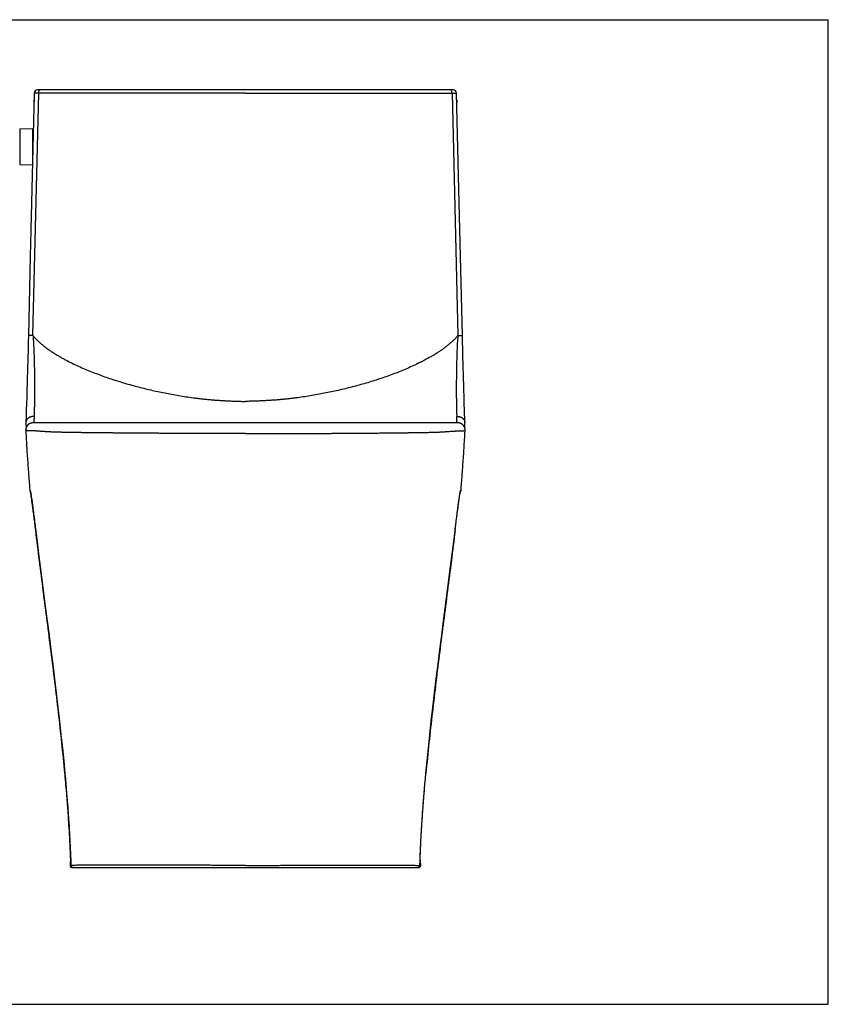
# Model space of a CAD drawing. Units: inches. Extents: x 0 to 22, y 0 to 17.
# Drawn here: x 8 to 22, y 0 to 17 of the extents above; entities that cross this region are included whole.
import ezdxf

# ---------------------------------------------------------------- set-up
doc = ezdxf.new("R2010")
doc.units = ezdxf.units.IN
doc.header["$LTSCALE"] = 1.21
doc.header["$MEASUREMENT"] = 0
doc.layers.get('0').update_dxf_attribs({"linetype": 'CONTINUOUS'})

msp = doc.modelspace()

# ---------------------------------------------------------------- linework, layer by layer
at = {"color": 7, "linetype": 'Continuous'}
for p, q in [((0, 17), (22, 17)), ((0, 17), (22, 17)), ((22, 0), (22, 17)), ((22, 0), (22, 17)), ((8.256, 11.549), (8.357, 15.731)), ((8.278, 15.731), (8.267, 15.254)), ((8.29, 15.731), (8.278, 15.731)), ((8.357, 15.731), (8.29, 15.731)), ((15.517, 15.789), (8.337, 15.789)), ((11.927, 15.731), (8.357, 15.731)), ((11.927, 15.731), (15.498, 15.731)), ((15.498, 15.731), (15.599, 11.549)), ((15.498, 15.731), (15.565, 15.731)), ((15.565, 15.731), (15.576, 15.731)), ((15.588, 15.254), (15.576, 15.731)), ((8.275, 15.612), (8.275, 15.575)), ((8.275, 15.612), (8.275, 15.612)), ((15.58, 15.612), (15.579, 15.612)), ((15.58, 15.612), (15.58, 15.575)), ((8.267, 15.254), (8.233, 13.838)), ((15.599, 14.779), (15.588, 15.254)), ((8.027, 15.113), (8.252, 15.119)), ((8.027, 15.113), (8.027, 14.5)), ((8.252, 14.648), (8.252, 15.119)), ((8.252, 15.028), (8.261, 15.028)), ((15.61, 14.306), (15.599, 14.779)), ((8.027, 14.5), (8.248, 14.494)), ((15.644, 12.911), (15.61, 14.306)), ((8.233, 13.838), (8.221, 13.372)), ((8.221, 13.372), (8.21, 12.911)), ((8.21, 12.911), (8.178, 11.55)), ((15.677, 11.55), (15.644, 12.911)), ((8.175, 11.43), (8.173, 11.378)), ((8.178, 11.55), (8.175, 11.43)), ((15.679, 11.48), (15.677, 11.55)), ((15.68, 11.404), (15.679, 11.48)), ((15.682, 11.351), (15.68, 11.404)), ((8.171, 11.27), (8.168, 11.184)), ((8.172, 11.325), (8.171, 11.27)), ((8.173, 11.378), (8.172, 11.325)), ((15.683, 11.297), (15.682, 11.351)), ((15.685, 11.242), (15.683, 11.297)), ((15.687, 11.155), (15.685, 11.242)), ((8.166, 11.097), (8.163, 11.007)), ((8.168, 11.184), (8.166, 11.097)), ((15.689, 11.067), (15.687, 11.155)), ((15.692, 10.976), (15.689, 11.067)), ((8.161, 10.916), (8.158, 10.825)), ((8.163, 11.007), (8.161, 10.916)), ((15.694, 10.885), (15.692, 10.976)), ((15.697, 10.795), (15.694, 10.885)), ((8.158, 10.825), (8.155, 10.706)), ((15.7, 10.706), (15.697, 10.795)), ((8.152, 10.619), (8.148, 10.485)), ((8.155, 10.706), (8.152, 10.619)), ((15.702, 10.619), (15.7, 10.706)), ((15.706, 10.485), (15.702, 10.619)), ((8.148, 10.485), (8.144, 10.365)), ((15.71, 10.365), (15.706, 10.485)), ((8.141, 10.26), (8.139, 10.189)), ((8.144, 10.365), (8.141, 10.26)), ((15.713, 10.26), (15.71, 10.365)), ((15.716, 10.189), (15.713, 10.26)), ((8.135, 10.075), (8.134, 10.043)), ((8.134, 10.043), (8.134, 10.041)), ((8.134, 10.041), (8.134, 10.038)), ((8.134, 10.038), (8.135, 10.004)), ((8.137, 10.127), (8.135, 10.075)), ((8.139, 10.189), (8.137, 10.127)), ((8.21, 10.03), (8.206, 10.029)), ((8.214, 10.032), (8.21, 10.03)), ((8.218, 10.033), (8.214, 10.032)), ((8.222, 10.034), (8.218, 10.033)), ((8.226, 10.035), (8.222, 10.034)), ((8.23, 10.036), (8.226, 10.035)), ((8.234, 10.037), (8.23, 10.036)), ((8.238, 10.038), (8.234, 10.037)), ((8.242, 10.038), (8.238, 10.038)), ((8.246, 10.038), (8.242, 10.038)), ((8.25, 10.039), (8.246, 10.038)), ((8.254, 10.039), (8.25, 10.039)), ((15.6, 10.039), (8.254, 10.039)), ((15.601, 10.039), (15.6, 10.039)), ((15.603, 10.039), (15.601, 10.039)), ((15.607, 10.038), (15.603, 10.039)), ((15.611, 10.038), (15.607, 10.038)), ((15.615, 10.038), (15.611, 10.038)), ((15.619, 10.037), (15.615, 10.038)), ((15.623, 10.037), (15.619, 10.037)), ((15.627, 10.036), (15.623, 10.037)), ((15.631, 10.035), (15.627, 10.036)), ((15.635, 10.034), (15.631, 10.035)), ((15.639, 10.032), (15.635, 10.034)), ((15.643, 10.031), (15.639, 10.032)), ((15.646, 10.03), (15.643, 10.031)), ((15.718, 10.127), (15.716, 10.189)), ((15.719, 10.075), (15.718, 10.127)), ((15.72, 10.043), (15.719, 10.075)), ((15.72, 10.043), (15.72, 10.041)), ((15.72, 10.041), (15.72, 10.038)), ((15.72, 10.019), (15.72, 10.038)), ((8.13, 9.919), (8.13, 9.915)), ((8.13, 9.915), (8.13, 9.911)), ((8.13, 9.911), (8.131, 9.908)), ((8.132, 9.931), (8.131, 9.927)), ((8.131, 9.927), (8.131, 9.923)), ((8.131, 9.923), (8.13, 9.919)), ((8.131, 9.908), (8.131, 9.908)), ((8.131, 9.908), (8.131, 9.908)), ((8.131, 9.908), (8.133, 9.857)), ((8.133, 9.939), (8.132, 9.935)), ((8.132, 9.935), (8.132, 9.931)), ((8.134, 9.943), (8.133, 9.939)), ((8.135, 9.948), (8.134, 9.943)), ((8.135, 10.004), (8.136, 9.981)), ((8.136, 9.951), (8.135, 9.948)), ((8.136, 9.981), (8.136, 9.962)), ((8.136, 9.962), (8.136, 9.952)), ((8.137, 9.955), (8.136, 9.951)), ((8.139, 9.959), (8.137, 9.955)), ((8.14, 9.963), (8.139, 9.959)), ((8.142, 9.967), (8.14, 9.963)), ((8.144, 9.971), (8.142, 9.967)), ((8.146, 9.974), (8.144, 9.971)), ((8.148, 9.978), (8.146, 9.974)), ((8.15, 9.981), (8.148, 9.978)), ((8.152, 9.985), (8.15, 9.981)), ((8.155, 9.988), (8.152, 9.985)), ((8.157, 9.992), (8.155, 9.988)), ((8.16, 9.995), (8.157, 9.992)), ((8.163, 9.998), (8.16, 9.995)), ((8.165, 10.001), (8.163, 9.998)), ((8.168, 10.004), (8.165, 10.001)), ((8.171, 10.007), (8.168, 10.004)), ((8.174, 10.009), (8.171, 10.007)), ((8.178, 10.012), (8.174, 10.009)), ((8.181, 10.015), (8.178, 10.012)), ((8.184, 10.017), (8.181, 10.015)), ((8.188, 10.019), (8.184, 10.017)), ((8.191, 10.021), (8.188, 10.019)), ((8.195, 10.023), (8.191, 10.021)), ((8.199, 10.025), (8.195, 10.023)), ((8.202, 10.027), (8.199, 10.025)), ((8.206, 10.029), (8.202, 10.027)), ((15.65, 10.028), (15.646, 10.03)), ((15.654, 10.026), (15.65, 10.028)), ((15.658, 10.024), (15.654, 10.026)), ((15.661, 10.022), (15.658, 10.024)), ((15.665, 10.02), (15.661, 10.022)), ((15.668, 10.018), (15.665, 10.02)), ((15.672, 10.016), (15.668, 10.018)), ((15.675, 10.013), (15.672, 10.016)), ((15.678, 10.011), (15.675, 10.013)), ((15.681, 10.008), (15.678, 10.011)), ((15.684, 10.006), (15.681, 10.008)), ((15.687, 10.003), (15.684, 10.006)), ((15.69, 10), (15.687, 10.003)), ((15.693, 9.997), (15.69, 10)), ((15.696, 9.994), (15.693, 9.997)), ((15.698, 9.99), (15.696, 9.994)), ((15.701, 9.987), (15.698, 9.99)), ((15.703, 9.984), (15.701, 9.987)), ((15.705, 9.98), (15.703, 9.984)), ((15.707, 9.977), (15.705, 9.98)), ((15.709, 9.973), (15.707, 9.977)), ((15.711, 9.969), (15.709, 9.973)), ((15.713, 9.966), (15.711, 9.969)), ((15.715, 9.962), (15.713, 9.966)), ((15.716, 9.958), (15.715, 9.962)), ((15.717, 9.954), (15.716, 9.958)), ((15.719, 9.95), (15.717, 9.954)), ((15.718, 9.968), (15.719, 9.99)), ((15.718, 9.952), (15.718, 9.968)), ((15.719, 9.99), (15.72, 10.019)), ((15.72, 9.946), (15.719, 9.95)), ((15.721, 9.942), (15.72, 9.946)), ((15.722, 9.938), (15.721, 9.942)), ((15.721, 9.857), (15.724, 9.908)), ((15.722, 9.934), (15.722, 9.938)), ((15.723, 9.93), (15.722, 9.934)), ((15.723, 9.926), (15.723, 9.93)), ((15.724, 9.922), (15.723, 9.926)), ((15.724, 9.918), (15.724, 9.922)), ((15.724, 9.914), (15.724, 9.918)), ((15.724, 9.91), (15.724, 9.914)), ((15.724, 9.908), (15.724, 9.91)), ((8.133, 9.857), (8.136, 9.821)), ((8.136, 9.821), (8.138, 9.785)), ((8.138, 9.785), (8.14, 9.748)), ((8.14, 9.748), (8.142, 9.712)), ((8.142, 9.712), (8.144, 9.676)), ((15.71, 9.676), (15.712, 9.712)), ((15.712, 9.712), (15.714, 9.748)), ((15.714, 9.748), (15.717, 9.785)), ((15.717, 9.785), (15.719, 9.821)), ((15.719, 9.821), (15.721, 9.857)), ((8.144, 9.676), (8.147, 9.641)), ((8.147, 9.641), (8.149, 9.605)), ((8.149, 9.605), (8.151, 9.57)), ((8.151, 9.57), (8.153, 9.535)), ((8.153, 9.535), (8.156, 9.5)), ((15.699, 9.5), (15.701, 9.535)), ((15.701, 9.535), (15.703, 9.57)), ((15.703, 9.57), (15.706, 9.605)), ((15.706, 9.605), (15.708, 9.641)), ((15.708, 9.641), (15.71, 9.676)), ((8.156, 9.5), (8.158, 9.465)), ((8.158, 9.465), (8.16, 9.431)), ((8.16, 9.431), (8.163, 9.397)), ((8.163, 9.397), (8.165, 9.363)), ((8.165, 9.363), (8.167, 9.329)), ((15.687, 9.329), (15.689, 9.363)), ((15.689, 9.363), (15.692, 9.397)), ((15.692, 9.397), (15.694, 9.431)), ((15.694, 9.431), (15.696, 9.465)), ((15.696, 9.465), (15.699, 9.5)), ((8.167, 9.329), (8.17, 9.296)), ((8.17, 9.296), (8.172, 9.262)), ((8.172, 9.262), (8.175, 9.229)), ((8.175, 9.229), (8.177, 9.196)), ((8.177, 9.196), (8.18, 9.164)), ((15.675, 9.164), (15.677, 9.196)), ((15.677, 9.196), (15.68, 9.229)), ((15.68, 9.229), (15.682, 9.262)), ((15.682, 9.262), (15.685, 9.296)), ((15.685, 9.296), (15.687, 9.329)), ((8.18, 9.164), (8.182, 9.131)), ((8.182, 9.131), (8.184, 9.1)), ((8.184, 9.1), (8.187, 9.068)), ((8.187, 9.068), (8.189, 9.037)), ((8.189, 9.037), (8.192, 9.006)), ((15.663, 9.006), (15.665, 9.037)), ((15.665, 9.037), (15.668, 9.068)), ((15.668, 9.068), (15.67, 9.1)), ((15.67, 9.1), (15.672, 9.131)), ((15.672, 9.131), (15.675, 9.164)), ((8.192, 9.006), (8.194, 8.976)), ((8.194, 8.976), (8.196, 8.946)), ((8.196, 8.946), (8.199, 8.917)), ((8.199, 8.917), (8.202, 8.883)), ((8.202, 8.883), (8.202, 8.877)), ((8.202, 8.877), (8.204, 8.866)), ((8.204, 8.866), (8.207, 8.856)), ((8.207, 8.856), (8.21, 8.844)), ((8.21, 8.844), (8.215, 8.833)), ((8.215, 8.84), (8.215, 8.84)), ((8.215, 8.84), (8.215, 8.84)), ((8.215, 8.84), (8.215, 8.84)), ((8.216, 8.841), (8.216, 8.841)), ((15.639, 8.84), (15.639, 8.84)), ((15.639, 8.84), (15.639, 8.84)), ((15.639, 8.84), (15.639, 8.84)), ((15.64, 8.833), (15.644, 8.844)), ((15.644, 8.844), (15.648, 8.855)), ((15.648, 8.855), (15.65, 8.866)), ((15.65, 8.866), (15.652, 8.877)), ((15.652, 8.877), (15.653, 8.883)), ((15.653, 8.883), (15.656, 8.917)), ((15.653, 8.883), (15.653, 8.883)), ((15.656, 8.917), (15.658, 8.946)), ((15.658, 8.946), (15.66, 8.976)), ((15.66, 8.976), (15.663, 9.006)), ((8.215, 8.84), (8.216, 8.839)), ((8.215, 8.833), (8.218, 8.827)), ((8.216, 8.839), (8.216, 8.839)), ((8.216, 8.839), (8.216, 8.837)), ((8.216, 8.837), (8.216, 8.836)), ((8.216, 8.836), (8.217, 8.834)), ((8.217, 8.834), (8.217, 8.831)), ((8.217, 8.831), (8.218, 8.827)), ((8.218, 8.827), (8.219, 8.822)), ((8.219, 8.822), (8.22, 8.815)), ((8.22, 8.815), (8.221, 8.807)), ((8.221, 8.807), (8.223, 8.797)), ((8.223, 8.797), (8.224, 8.786)), ((8.224, 8.786), (8.226, 8.773)), ((8.226, 8.773), (8.228, 8.758)), ((8.228, 8.758), (8.231, 8.742)), ((8.231, 8.742), (8.234, 8.723)), ((8.234, 8.723), (8.237, 8.702)), ((8.237, 8.702), (8.24, 8.678)), ((8.24, 8.678), (8.243, 8.653)), ((15.61, 8.645), (15.613, 8.67)), ((15.613, 8.67), (15.617, 8.693)), ((15.617, 8.693), (15.62, 8.715)), ((15.62, 8.715), (15.622, 8.734)), ((15.622, 8.734), (15.625, 8.751)), ((15.625, 8.751), (15.627, 8.767)), ((15.627, 8.767), (15.629, 8.781)), ((15.629, 8.781), (15.631, 8.794)), ((15.631, 8.794), (15.633, 8.805)), ((15.633, 8.805), (15.634, 8.814)), ((15.634, 8.814), (15.636, 8.821)), ((15.636, 8.826), (15.637, 8.83)), ((15.636, 8.821), (15.636, 8.826)), ((15.637, 8.83), (15.638, 8.833)), ((15.637, 8.827), (15.64, 8.833)), ((15.638, 8.837), (15.639, 8.838)), ((15.638, 8.835), (15.638, 8.837)), ((15.638, 8.833), (15.638, 8.835)), ((15.639, 8.839), (15.639, 8.84)), ((15.639, 8.838), (15.639, 8.839)), ((15.639, 8.839), (15.639, 8.839)), ((8.243, 8.653), (8.247, 8.624)), ((8.247, 8.624), (8.252, 8.592)), ((8.252, 8.592), (8.256, 8.562)), ((8.256, 8.562), (8.26, 8.53)), ((8.26, 8.53), (8.264, 8.496)), ((15.588, 8.483), (15.593, 8.516)), ((15.593, 8.516), (15.597, 8.546)), ((15.597, 8.546), (15.601, 8.579)), ((15.601, 8.579), (15.61, 8.645)), ((8.264, 8.496), (8.268, 8.467)), ((8.268, 8.467), (8.272, 8.436)), ((8.272, 8.436), (8.276, 8.403)), ((8.276, 8.403), (8.281, 8.368)), ((8.281, 8.368), (8.285, 8.332)), ((8.285, 8.332), (8.289, 8.304)), ((15.567, 8.316), (15.571, 8.347)), ((15.571, 8.347), (15.575, 8.382)), ((15.575, 8.382), (15.58, 8.416)), ((15.58, 8.416), (15.584, 8.447)), ((15.584, 8.447), (15.588, 8.483)), ((8.289, 8.304), (8.293, 8.274)), ((8.293, 8.274), (8.296, 8.244)), ((8.296, 8.244), (8.3, 8.212)), ((8.3, 8.212), (8.328, 7.984)), ((8.304, 8.182), (8.304, 8.183)), ((15.526, 7.984), (15.551, 8.182)), ((15.551, 8.183), (15.55, 8.182)), ((15.551, 8.182), (15.555, 8.216)), ((15.555, 8.216), (15.559, 8.25)), ((15.559, 8.25), (15.563, 8.284)), ((15.563, 8.284), (15.567, 8.316)), ((8.328, 7.984), (8.354, 7.776)), ((15.501, 7.776), (15.526, 7.984)), ((8.354, 7.776), (8.381, 7.56)), ((15.473, 7.56), (15.501, 7.776)), ((8.381, 7.56), (8.41, 7.336)), ((15.445, 7.336), (15.473, 7.56)), ((8.41, 7.336), (8.439, 7.104)), ((15.415, 7.104), (15.445, 7.336)), ((8.439, 7.104), (8.47, 6.867)), ((15.353, 6.623), (15.415, 7.104)), ((8.47, 6.867), (8.502, 6.623)), ((8.502, 6.623), (8.534, 6.372)), ((15.321, 6.372), (15.353, 6.623)), ((8.534, 6.372), (8.566, 6.122)), ((15.289, 6.122), (15.321, 6.372)), ((8.566, 6.122), (8.597, 5.87)), ((15.257, 5.87), (15.289, 6.122)), ((8.597, 5.87), (8.628, 5.618)), ((15.226, 5.618), (15.257, 5.87)), ((8.628, 5.618), (8.658, 5.37)), ((15.196, 5.37), (15.226, 5.618)), ((8.658, 5.37), (8.687, 5.127)), ((15.168, 5.127), (15.196, 5.37)), ((8.687, 5.127), (8.714, 4.888)), ((15.14, 4.888), (15.168, 5.127)), ((8.714, 4.888), (8.74, 4.654)), ((15.114, 4.654), (15.14, 4.888)), ((8.74, 4.654), (8.764, 4.425)), ((15.09, 4.425), (15.114, 4.654)), ((8.764, 4.425), (8.787, 4.202)), ((15.068, 4.202), (15.09, 4.425)), ((8.787, 4.202), (8.808, 3.986)), ((15.047, 3.986), (15.068, 4.202)), ((8.808, 3.986), (8.808, 3.987)), ((8.808, 3.987), (8.808, 3.986)), ((8.808, 3.986), (8.816, 3.893)), ((15.038, 3.893), (15.047, 3.986)), ((15.046, 3.987), (15.047, 3.986)), ((15.046, 3.986), (15.046, 3.987)), ((8.816, 3.893), (8.824, 3.804)), ((8.824, 3.804), (8.832, 3.722)), ((15.023, 3.722), (15.03, 3.804)), ((15.03, 3.804), (15.038, 3.893)), ((8.832, 3.722), (8.838, 3.646)), ((8.838, 3.646), (8.844, 3.576)), ((8.844, 3.576), (8.849, 3.512)), ((15.006, 3.512), (15.011, 3.576)), ((15.011, 3.576), (15.016, 3.646)), ((15.016, 3.646), (15.023, 3.722)), ((8.849, 3.512), (8.853, 3.454)), ((8.853, 3.454), (8.857, 3.403)), ((8.857, 3.403), (8.861, 3.354)), ((14.994, 3.354), (14.997, 3.403)), ((14.997, 3.403), (15.001, 3.454)), ((15.001, 3.454), (15.006, 3.512)), ((8.861, 3.354), (8.864, 3.309)), ((8.864, 3.309), (8.867, 3.267)), ((8.867, 3.267), (8.87, 3.228)), ((14.985, 3.228), (14.987, 3.267)), ((14.987, 3.267), (14.99, 3.309)), ((14.99, 3.309), (14.994, 3.354)), ((8.87, 3.228), (8.872, 3.191)), ((8.872, 3.191), (8.875, 3.156)), ((8.875, 3.156), (8.877, 3.122)), ((8.877, 3.122), (8.879, 3.09)), ((8.879, 3.09), (8.881, 3.06)), ((8.881, 3.06), (8.882, 3.032)), ((14.972, 3.032), (14.974, 3.06)), ((14.974, 3.06), (14.976, 3.091)), ((14.976, 3.091), (14.978, 3.122)), ((14.978, 3.122), (14.98, 3.156)), ((14.98, 3.156), (14.982, 3.191)), ((14.982, 3.191), (14.985, 3.228)), ((8.882, 3.032), (8.884, 3.005)), ((8.884, 3.005), (8.886, 2.98)), ((8.886, 2.98), (8.887, 2.956)), ((8.887, 2.956), (8.888, 2.934)), ((8.888, 2.934), (8.89, 2.894)), ((8.89, 2.894), (8.893, 2.855)), ((14.963, 2.874), (14.965, 2.913)), ((14.965, 2.913), (14.966, 2.934)), ((14.966, 2.934), (14.967, 2.956)), ((14.967, 2.956), (14.969, 2.98)), ((14.969, 2.98), (14.97, 3.005)), ((14.97, 3.005), (14.972, 3.032)), ((8.893, 2.855), (8.894, 2.819)), ((8.894, 2.819), (8.896, 2.785)), ((8.896, 2.785), (8.898, 2.753)), ((8.898, 2.753), (8.899, 2.722)), ((8.899, 2.722), (8.901, 2.693)), ((14.954, 2.707), (14.956, 2.737)), ((14.956, 2.737), (14.957, 2.769)), ((14.957, 2.769), (14.959, 2.802)), ((14.959, 2.802), (14.961, 2.837)), ((14.961, 2.837), (14.963, 2.874)), ((8.901, 2.693), (8.902, 2.664)), ((8.902, 2.664), (8.903, 2.638)), ((8.903, 2.638), (8.904, 2.612)), ((8.904, 2.612), (8.905, 2.587)), ((8.905, 2.587), (8.906, 2.563)), ((8.906, 2.563), (8.907, 2.54)), ((14.947, 2.529), (14.948, 2.552)), ((14.948, 2.552), (14.949, 2.575)), ((14.949, 2.575), (14.95, 2.599)), ((14.95, 2.599), (14.951, 2.625)), ((14.951, 2.625), (14.952, 2.651)), ((14.952, 2.651), (14.953, 2.678)), ((14.953, 2.678), (14.954, 2.707)), ((8.907, 2.526), (8.897, 2.404)), ((8.897, 2.404), (8.897, 2.403)), ((8.897, 2.403), (8.897, 2.401)), ((8.897, 2.401), (8.897, 2.4)), ((8.897, 2.4), (8.897, 2.398)), ((8.897, 2.398), (8.897, 2.396)), ((8.897, 2.396), (8.897, 2.395)), ((8.897, 2.395), (8.898, 2.393)), ((8.898, 2.393), (8.898, 2.391)), ((8.898, 2.391), (8.899, 2.39)), ((8.899, 2.39), (8.899, 2.388)), ((8.899, 2.388), (8.9, 2.386)), ((8.9, 2.386), (8.9, 2.385)), ((8.9, 2.385), (8.901, 2.383)), ((8.901, 2.383), (8.902, 2.382)), ((8.902, 2.382), (8.903, 2.38)), ((8.903, 2.38), (8.904, 2.379)), ((8.907, 2.54), (8.908, 2.518)), ((8.908, 2.518), (8.908, 2.497)), ((8.908, 2.497), (8.909, 2.477)), ((8.909, 2.477), (8.909, 2.457)), ((8.909, 2.457), (8.91, 2.438)), ((8.91, 2.438), (8.91, 2.42)), ((8.91, 2.42), (8.911, 2.402)), ((8.911, 2.402), (8.911, 2.4)), ((8.911, 2.399), (8.911, 2.4)), ((8.911, 2.399), (8.911, 2.4)), ((14.943, 2.399), (14.943, 2.4)), ((14.943, 2.399), (14.944, 2.4)), ((14.944, 2.429), (14.945, 2.447)), ((14.944, 2.411), (14.944, 2.429)), ((14.944, 2.4), (14.944, 2.411)), ((14.945, 2.467), (14.946, 2.487)), ((14.945, 2.447), (14.945, 2.467)), ((14.946, 2.487), (14.947, 2.508)), ((14.947, 2.508), (14.947, 2.529)), ((14.957, 2.404), (14.947, 2.526)), ((14.951, 2.38), (14.952, 2.382)), ((14.951, 2.379), (14.951, 2.38)), ((14.952, 2.382), (14.953, 2.383)), ((14.953, 2.383), (14.954, 2.385)), ((14.954, 2.385), (14.955, 2.386)), ((14.955, 2.388), (14.956, 2.39)), ((14.955, 2.386), (14.955, 2.388)), ((14.956, 2.391), (14.957, 2.393)), ((14.956, 2.39), (14.956, 2.391)), ((14.957, 2.403), (14.957, 2.404)), ((14.957, 2.402), (14.957, 2.403)), ((14.957, 2.4), (14.957, 2.402)), ((14.957, 2.398), (14.957, 2.4)), ((14.957, 2.396), (14.957, 2.398)), ((14.957, 2.395), (14.957, 2.396)), ((14.957, 2.393), (14.957, 2.395)), ((8.904, 2.379), (8.905, 2.377)), ((8.905, 2.377), (8.906, 2.376)), ((8.906, 2.376), (8.907, 2.375)), ((8.907, 2.375), (8.908, 2.373)), ((8.908, 2.373), (8.91, 2.372)), ((8.91, 2.372), (8.911, 2.371)), ((8.911, 2.371), (8.912, 2.37)), ((8.912, 2.37), (8.914, 2.369)), ((8.914, 2.369), (8.915, 2.368)), ((8.915, 2.368), (8.916, 2.367)), ((8.916, 2.367), (8.918, 2.366)), ((8.918, 2.366), (8.92, 2.365)), ((8.92, 2.365), (8.921, 2.365)), ((8.921, 2.365), (8.923, 2.364)), ((8.923, 2.364), (8.924, 2.363)), ((8.924, 2.363), (8.926, 2.363)), ((8.926, 2.363), (8.928, 2.362)), ((8.928, 2.362), (8.929, 2.362)), ((8.929, 2.362), (8.931, 2.362)), ((8.931, 2.362), (8.933, 2.362)), ((8.933, 2.362), (8.935, 2.362)), ((8.935, 2.362), (8.936, 2.362)), ((8.949, 2.362), (8.936, 2.362)), ((8.95, 2.362), (14.904, 2.362)), ((14.904, 2.362), (14.918, 2.362)), ((14.918, 2.362), (14.92, 2.362)), ((14.92, 2.362), (14.921, 2.362)), ((14.921, 2.362), (14.923, 2.362)), ((14.923, 2.362), (14.925, 2.362)), ((14.925, 2.362), (14.927, 2.362)), ((14.927, 2.362), (14.928, 2.363)), ((14.928, 2.363), (14.93, 2.363)), ((14.93, 2.363), (14.932, 2.364)), ((14.932, 2.364), (14.933, 2.365)), ((14.933, 2.365), (14.935, 2.365)), ((14.935, 2.365), (14.936, 2.366)), ((14.936, 2.366), (14.938, 2.367)), ((14.938, 2.367), (14.939, 2.368)), ((14.939, 2.368), (14.941, 2.369)), ((14.941, 2.369), (14.942, 2.37)), ((14.942, 2.37), (14.944, 2.371)), ((14.944, 2.371), (14.945, 2.372)), ((14.945, 2.372), (14.946, 2.373)), ((14.946, 2.373), (14.947, 2.375)), ((14.947, 2.375), (14.948, 2.376)), ((14.948, 2.376), (14.95, 2.377)), ((14.95, 2.377), (14.951, 2.379)), ((0, 0), (22, 0)), ((0, 0), (22, 0))]:
    msp.add_line(p, q, dxfattribs=at)
for centre, radius, start, end in [((8.337, 15.73), 0.0591, 90.0001, 178.6159), ((15.517, 15.73), 0.0591, 1.3841, 89.9999), ((8.334, 15.612), 0.0592, 168.7365, 179.9623), ((15.521, 15.612), 0.0592, 0.0377, 11.2635), ((8.418, 10.041), 0.0591, 178.6687, 182.5209), ((15.436, 10.041), 0.0591, 357.4789, 1.3318), ((15.594, 9.915), 0.124, 89.8246, 90), ((8.241, 8.887), 0.0391, 184.8815, 187.1307), ((8.328, 8.874), 0.118, 185.2895, 196.3499), ((8.328, 8.874), 0.118, 196.5371, 198.121), ((8.328, 8.874), 0.118, 196.3604, 196.5368), ((15.526, 8.874), 0.118, 341.879, 343.4623), ((15.526, 8.874), 0.118, 343.5551, 354.7114), ((15.613, 8.887), 0.04, 353.2224, 354.8262), ((8.309, 8.183), 0.00514, 175.3865, 186.8184), ((15.545, 8.183), 0.00514, 353.1853, 4.6138), ((8.95, 2.401), 0.0394, 180.975, 269.9997), ((8.95, 2.401), 0.0393, 182.2136, 267.4859), ((14.904, 2.401), 0.0394, 270.0003, 359.025), ((14.904, 2.401), 0.0393, 272.5153, 357.7862), ((8.95, 2.401), 0.0392, 267.5551, 269.9989), ((14.904, 2.401), 0.0392, 270.0011, 272.4462)]:
    msp.add_arc(centre, radius, start, end, dxfattribs=at)
for points, knots in [([(8.357, 15.731), (8.357, 15.735), (8.357, 15.742), (8.358, 15.751), (8.359, 15.758), (8.36, 15.763), (8.362, 15.768), (8.363, 15.772), (8.365, 15.776), (8.366, 15.779), (8.368, 15.782), (8.37, 15.784), (8.372, 15.786), (8.374, 15.788), (8.376, 15.788), (8.378, 15.789), (8.378, 15.789)], [0, 0, 0, 0, 0.172926, 0.339715, 0.41917, 0.495175, 0.567183, 0.634715, 0.697378, 0.754882, 0.807079, 0.853998, 0.895919, 0.933454, 0.967647, 1, 1, 1, 1]), ([(15.498, 15.731), (15.498, 15.735), (15.497, 15.742), (15.496, 15.751), (15.495, 15.758), (15.494, 15.763), (15.493, 15.768), (15.491, 15.772), (15.49, 15.776), (15.488, 15.779), (15.486, 15.782), (15.484, 15.784), (15.482, 15.786), (15.48, 15.788), (15.478, 15.788), (15.477, 15.789), (15.476, 15.789)], [0, 0, 0, 0, 0.172927, 0.339717, 0.419173, 0.495179, 0.567187, 0.63472, 0.697382, 0.754887, 0.807083, 0.854002, 0.895923, 0.933456, 0.967648, 1, 1, 1, 1]), ([(8.256, 11.549), (8.25, 11.549), (8.242, 11.549), (8.232, 11.55), (8.224, 11.55), (8.217, 11.55), (8.211, 11.55), (8.205, 11.55), (8.199, 11.55), (8.194, 11.55), (8.191, 11.55), (8.188, 11.55), (8.186, 11.55), (8.185, 11.55), (8.183, 11.55), (8.182, 11.55), (8.181, 11.55), (8.18, 11.55), (8.179, 11.55), (8.179, 11.55), (8.178, 11.55), (8.178, 11.55), (8.178, 11.55), (8.178, 11.55), (8.178, 11.55), (8.178, 11.55), (8.178, 11.55)], [0, 0, 0, 0, 0.212255, 0.31203, 0.406822, 0.496107, 0.579387, 0.656201, 0.726123, 0.788765, 0.843779, 0.868328, 0.89086, 0.911343, 0.929749, 0.946052, 0.960231, 0.972266, 0.982141, 0.989845, 0.99288, 0.995371, 0.997318, 0.998723, 0.999599, 1, 1, 1, 1]), ([(8.256, 11.549), (8.262, 11.541), (8.275, 11.526), (8.295, 11.503), (8.315, 11.481), (8.344, 11.453), (8.38, 11.418), (8.426, 11.38), (8.473, 11.343), (8.522, 11.307), (8.571, 11.274), (8.621, 11.241), (8.672, 11.21), (8.724, 11.179), (8.776, 11.15), (8.847, 11.112), (8.936, 11.067), (9.045, 11.016), (9.156, 10.967), (9.268, 10.921), (9.381, 10.878), (9.495, 10.836), (9.61, 10.797), (9.727, 10.759), (9.844, 10.724), (9.962, 10.69), (10.081, 10.658), (10.2, 10.628), (10.321, 10.6), (10.442, 10.574), (10.563, 10.549), (10.685, 10.526), (10.808, 10.505), (10.931, 10.486), (11.034, 10.471), (11.116, 10.461), (11.178, 10.454), (11.24, 10.447), (11.302, 10.441), (11.365, 10.436), (11.427, 10.431), (11.489, 10.427), (11.552, 10.423), (11.614, 10.42), (11.677, 10.417), (11.729, 10.415), (11.771, 10.413), (11.802, 10.412), (11.833, 10.412), (11.875, 10.41), (11.906, 10.41), (11.927, 10.409)], [0, 0, 0, 0, 0.007706, 0.015396, 0.023074, 0.03074, 0.046044, 0.061322, 0.076583, 0.091835, 0.107085, 0.122336, 0.137593, 0.152857, 0.168131, 0.183417, 0.214029, 0.244704, 0.275447, 0.306263, 0.337156, 0.368127, 0.399178, 0.430306, 0.461509, 0.492784, 0.524129, 0.55554, 0.587014, 0.618546, 0.650134, 0.681773, 0.713459, 0.745189, 0.776956, 0.792852, 0.808756, 0.824668, 0.840586, 0.85651, 0.87244, 0.888374, 0.904313, 0.920256, 0.936201, 0.952149, 0.960123, 0.968098, 0.976073, 0.984049, 1, 1, 1, 1]), ([(8.256, 11.549), (8.257, 11.532), (8.26, 11.497), (8.263, 11.453), (8.265, 11.418), (8.267, 11.392), (8.268, 11.366), (8.269, 11.34), (8.27, 11.314), (8.272, 11.288), (8.273, 11.263), (8.274, 11.228), (8.275, 11.186), (8.277, 11.135), (8.278, 11.085), (8.279, 11.036), (8.28, 10.986), (8.281, 10.938), (8.281, 10.89), (8.282, 10.842), (8.282, 10.795), (8.282, 10.749), (8.282, 10.704), (8.283, 10.659), (8.283, 10.615), (8.282, 10.572), (8.282, 10.53), (8.282, 10.488), (8.282, 10.448), (8.281, 10.409), (8.281, 10.371), (8.28, 10.334), (8.28, 10.299), (8.279, 10.265), (8.278, 10.233), (8.277, 10.203), (8.276, 10.174), (8.275, 10.156), (8.275, 10.147)], [0, 0, 0, 0, 0.037568, 0.075027, 0.093703, 0.112337, 0.130924, 0.14946, 0.167941, 0.186364, 0.204725, 0.223022, 0.259408, 0.295496, 0.331263, 0.366687, 0.401747, 0.436424, 0.470698, 0.504545, 0.537946, 0.570876, 0.603309, 0.635218, 0.66657, 0.69733, 0.727458, 0.75691, 0.785637, 0.813586, 0.840695, 0.866895, 0.892107, 0.916243, 0.939212, 0.960907, 0.981213, 1, 1, 1, 1]), ([(15.599, 11.549), (15.592, 11.541), (15.583, 11.53), (15.569, 11.514), (15.556, 11.499), (15.539, 11.481), (15.518, 11.46), (15.496, 11.439), (15.466, 11.412), (15.428, 11.38), (15.381, 11.343), (15.333, 11.307), (15.283, 11.274), (15.233, 11.241), (15.182, 11.21), (15.113, 11.169), (15.043, 11.131), (14.972, 11.094), (14.9, 11.058), (14.809, 11.016), (14.699, 10.967), (14.587, 10.921), (14.474, 10.878), (14.359, 10.836), (14.244, 10.797), (14.128, 10.759), (14.011, 10.724), (13.893, 10.69), (13.774, 10.658), (13.654, 10.628), (13.534, 10.6), (13.413, 10.574), (13.291, 10.549), (13.169, 10.526), (13.047, 10.505), (12.924, 10.486), (12.821, 10.471), (12.738, 10.461), (12.676, 10.454), (12.614, 10.447), (12.552, 10.441), (12.49, 10.436), (12.427, 10.431), (12.365, 10.427), (12.302, 10.423), (12.24, 10.42), (12.177, 10.417), (12.115, 10.414), (12.052, 10.412), (11.99, 10.411), (11.948, 10.41), (11.927, 10.409)], [0, 0, 0, 0, 0.007708, 0.011556, 0.0154, 0.023079, 0.030747, 0.038404, 0.046052, 0.061328, 0.076586, 0.091835, 0.107081, 0.122329, 0.137582, 0.152843, 0.183396, 0.198694, 0.214007, 0.244682, 0.275428, 0.306249, 0.337147, 0.368122, 0.399174, 0.430303, 0.461506, 0.492781, 0.524125, 0.555536, 0.58701, 0.618543, 0.650131, 0.68177, 0.713457, 0.745186, 0.776953, 0.79285, 0.808754, 0.824666, 0.840584, 0.856509, 0.872439, 0.888373, 0.904312, 0.920255, 0.9362, 0.952148, 0.968098, 0.984049, 1, 1, 1, 1]), ([(15.599, 11.549), (15.598, 11.545), (15.598, 11.538), (15.597, 11.529), (15.596, 11.521), (15.596, 11.51), (15.595, 11.497), (15.594, 11.484), (15.592, 11.466), (15.591, 11.444), (15.589, 11.418), (15.588, 11.392), (15.586, 11.366), (15.585, 11.331), (15.583, 11.288), (15.581, 11.237), (15.579, 11.186), (15.578, 11.135), (15.576, 11.085), (15.575, 11.044), (15.575, 11.011), (15.574, 10.986), (15.574, 10.962), (15.574, 10.93), (15.573, 10.89), (15.573, 10.842), (15.572, 10.795), (15.572, 10.749), (15.572, 10.704), (15.572, 10.666), (15.572, 10.637), (15.572, 10.615), (15.572, 10.593), (15.572, 10.572), (15.572, 10.55), (15.572, 10.529), (15.572, 10.509), (15.572, 10.488), (15.572, 10.468), (15.573, 10.441), (15.573, 10.409), (15.573, 10.371), (15.574, 10.34), (15.574, 10.316), (15.575, 10.299), (15.575, 10.281), (15.575, 10.265), (15.576, 10.248), (15.576, 10.228), (15.577, 10.207), (15.578, 10.188), (15.579, 10.169), (15.579, 10.156), (15.58, 10.147)], [0, 0, 0, 0, 0.009399, 0.014097, 0.018794, 0.028184, 0.037567, 0.046943, 0.056312, 0.075026, 0.093702, 0.112336, 0.130924, 0.14946, 0.186366, 0.223025, 0.259411, 0.2955, 0.331268, 0.366693, 0.38427, 0.401754, 0.419142, 0.436432, 0.470704, 0.504552, 0.537952, 0.570882, 0.603315, 0.635223, 0.65097, 0.666575, 0.682031, 0.697334, 0.712479, 0.727462, 0.742275, 0.756914, 0.771371, 0.785641, 0.813589, 0.840697, 0.866895, 0.87963, 0.892107, 0.904315, 0.916242, 0.927878, 0.93921, 0.960905, 0.97124, 0.981212, 1, 1, 1, 1]), ([(15.599, 11.549), (15.604, 11.549), (15.612, 11.549), (15.623, 11.55), (15.63, 11.55), (15.637, 11.55), (15.644, 11.55), (15.65, 11.55), (15.655, 11.55), (15.66, 11.55), (15.664, 11.55), (15.666, 11.55), (15.668, 11.55), (15.67, 11.55), (15.671, 11.55), (15.673, 11.55), (15.674, 11.55), (15.675, 11.55), (15.675, 11.55), (15.676, 11.55), (15.676, 11.55), (15.676, 11.55), (15.677, 11.55), (15.677, 11.55), (15.677, 11.55), (15.677, 11.55), (15.677, 11.55)], [0, 0, 0, 0, 0.212259, 0.312034, 0.406827, 0.496112, 0.579392, 0.656205, 0.726127, 0.788767, 0.843781, 0.86833, 0.890862, 0.911344, 0.92975, 0.946053, 0.960231, 0.972266, 0.982141, 0.989845, 0.99288, 0.99537, 0.997317, 0.998723, 0.999599, 1, 1, 1, 1]), ([(8.275, 10.147), (8.27, 10.148), (8.262, 10.148), (8.249, 10.148), (8.236, 10.147), (8.223, 10.144), (8.211, 10.14), (8.199, 10.135), (8.188, 10.13), (8.178, 10.123), (8.168, 10.115), (8.16, 10.106), (8.152, 10.097), (8.146, 10.087), (8.141, 10.076), (8.137, 10.065), (8.135, 10.054), (8.134, 10.047), (8.134, 10.043)], [0, 0, 0, 0, 0.066079, 0.132203, 0.198206, 0.263925, 0.329207, 0.393915, 0.457936, 0.521181, 0.583593, 0.645152, 0.705872, 0.765808, 0.82505, 0.883723, 0.941979, 1, 1, 1, 1]), ([(8.275, 10.147), (8.275, 10.139), (8.275, 10.127), (8.275, 10.112), (8.274, 10.102), (8.274, 10.092), (8.274, 10.083), (8.273, 10.075), (8.272, 10.068), (8.271, 10.061), (8.271, 10.056), (8.27, 10.052), (8.269, 10.05), (8.268, 10.048), (8.268, 10.046), (8.267, 10.044), (8.266, 10.043), (8.265, 10.042), (8.264, 10.04), (8.264, 10.04), (8.263, 10.039), (8.262, 10.039), (8.261, 10.039), (8.26, 10.039)], [0, 0, 0, 0, 0.213692, 0.312052, 0.404413, 0.490551, 0.570268, 0.643355, 0.709612, 0.768883, 0.821056, 0.844458, 0.866064, 0.88589, 0.903972, 0.920363, 0.935146, 0.948431, 0.96037, 0.971163, 0.981095, 0.990556, 1, 1, 1, 1]), ([(15.58, 10.147), (15.584, 10.148), (15.593, 10.148), (15.606, 10.148), (15.618, 10.147), (15.631, 10.144), (15.643, 10.14), (15.655, 10.135), (15.666, 10.13), (15.677, 10.123), (15.686, 10.115), (15.695, 10.106), (15.702, 10.097), (15.708, 10.087), (15.713, 10.076), (15.717, 10.065), (15.72, 10.054), (15.72, 10.047), (15.72, 10.043)], [0, 0, 0, 0, 0.066079, 0.132203, 0.198206, 0.263925, 0.329206, 0.393915, 0.457935, 0.52118, 0.583593, 0.645152, 0.705872, 0.765808, 0.82505, 0.883723, 0.94198, 1, 1, 1, 1]), ([(15.592, 10.039), (15.591, 10.04), (15.59, 10.04), (15.589, 10.041), (15.588, 10.043), (15.587, 10.044), (15.587, 10.046), (15.586, 10.047), (15.585, 10.05), (15.584, 10.054), (15.583, 10.059), (15.582, 10.065), (15.582, 10.071), (15.581, 10.079), (15.581, 10.087), (15.58, 10.095), (15.58, 10.105), (15.58, 10.114), (15.58, 10.129), (15.58, 10.14), (15.58, 10.147)], [0, 0, 0, 0, 0.019841, 0.031215, 0.04378, 0.057661, 0.072955, 0.089735, 0.108049, 0.1494, 0.197113, 0.251144, 0.311411, 0.377803, 0.450169, 0.528336, 0.612137, 0.701402, 0.795944, 1, 1, 1, 1]), ([(15.594, 10.039), (15.594, 10.039), (15.593, 10.039), (15.592, 10.039), (15.592, 10.039)], [0, 0, 0, 0, 0.498056, 1, 1, 1, 1]), ([(11.927, 9.853), (11.914, 9.853), (11.887, 9.853), (11.846, 9.853), (11.805, 9.853), (11.765, 9.853), (11.724, 9.853), (11.684, 9.853), (11.643, 9.853), (11.603, 9.853), (11.562, 9.853), (11.522, 9.853), (11.482, 9.854), (11.442, 9.854), (11.402, 9.854), (11.369, 9.854), (11.343, 9.854), (11.323, 9.854), (11.303, 9.854), (11.283, 9.854), (11.264, 9.854), (11.238, 9.854), (11.205, 9.854), (11.166, 9.855), (11.128, 9.855), (11.089, 9.855), (11.051, 9.855), (11.013, 9.855), (10.976, 9.855), (10.938, 9.856), (10.901, 9.856), (10.871, 9.856), (10.846, 9.856), (10.822, 9.856), (10.792, 9.856), (10.756, 9.857), (10.72, 9.857), (10.685, 9.857), (10.65, 9.857), (10.616, 9.857), (10.581, 9.858), (10.547, 9.858), (10.514, 9.858), (10.481, 9.858), (10.448, 9.858), (10.415, 9.859), (10.383, 9.859), (10.351, 9.859), (10.32, 9.859), (10.288, 9.859), (10.257, 9.859), (10.227, 9.86), (10.197, 9.86), (10.167, 9.86), (10.137, 9.86), (10.108, 9.86), (10.079, 9.861), (10.042, 9.861), (10.004, 9.861), (9.967, 9.861), (9.94, 9.861), (9.913, 9.862), (9.887, 9.862), (9.86, 9.862), (9.834, 9.862), (9.809, 9.862), (9.775, 9.863), (9.741, 9.863), (9.708, 9.863), (9.684, 9.863), (9.66, 9.864), (9.636, 9.864), (9.613, 9.864), (9.582, 9.864), (9.543, 9.865), (9.498, 9.865), (9.461, 9.866), (9.432, 9.866), (9.41, 9.866), (9.392, 9.866), (9.378, 9.866), (9.368, 9.867), (9.357, 9.867), (9.343, 9.867), (9.326, 9.867), (9.305, 9.867), (9.278, 9.868), (9.244, 9.868), (9.211, 9.868), (9.185, 9.869), (9.159, 9.869), (9.128, 9.869), (9.09, 9.87), (9.06, 9.87), (9.035, 9.871), (9.018, 9.871), (9, 9.871), (8.983, 9.871), (8.965, 9.872), (8.948, 9.872), (8.932, 9.872), (8.91, 9.872), (8.888, 9.873), (8.867, 9.873), (8.836, 9.874), (8.801, 9.874), (8.763, 9.875), (8.74, 9.876), (8.722, 9.876), (8.709, 9.876), (8.696, 9.877), (8.679, 9.877), (8.663, 9.878), (8.648, 9.878), (8.636, 9.879), (8.625, 9.879), (8.614, 9.88), (8.603, 9.88), (8.59, 9.88), (8.573, 9.881), (8.557, 9.882), (8.545, 9.883), (8.533, 9.883), (8.521, 9.884), (8.51, 9.884), (8.502, 9.885), (8.494, 9.885), (8.487, 9.886), (8.479, 9.886), (8.472, 9.887), (8.465, 9.887), (8.458, 9.888), (8.451, 9.888), (8.442, 9.889), (8.432, 9.889), (8.42, 9.89), (8.408, 9.891), (8.397, 9.892), (8.383, 9.893), (8.366, 9.894), (8.346, 9.896), (8.328, 9.897), (8.313, 9.898), (8.301, 9.899), (8.292, 9.899), (8.284, 9.899), (8.276, 9.9), (8.268, 9.9), (8.26, 9.9), (8.253, 9.901), (8.245, 9.901), (8.238, 9.901), (8.231, 9.901), (8.224, 9.902), (8.218, 9.902), (8.211, 9.902), (8.2, 9.902), (8.184, 9.903), (8.168, 9.903), (8.158, 9.904), (8.151, 9.904), (8.146, 9.905), (8.141, 9.905), (8.138, 9.906), (8.135, 9.906), (8.134, 9.906), (8.133, 9.906), (8.132, 9.907), (8.132, 9.907), (8.131, 9.907), (8.131, 9.907), (8.131, 9.907), (8.131, 9.908)], [0, 0, 0, 0, 0.010703, 0.021403, 0.032099, 0.042788, 0.053467, 0.064135, 0.074788, 0.085424, 0.09604, 0.106633, 0.117199, 0.127735, 0.138237, 0.1487, 0.153917, 0.159123, 0.164318, 0.169501, 0.174672, 0.17983, 0.19011, 0.200335, 0.210503, 0.22061, 0.230655, 0.240634, 0.250543, 0.260381, 0.270145, 0.279833, 0.284648, 0.289442, 0.298971, 0.308419, 0.317785, 0.327064, 0.336258, 0.345365, 0.354384, 0.363316, 0.372159, 0.380913, 0.389577, 0.398149, 0.40663, 0.415022, 0.423328, 0.431541, 0.439662, 0.447694, 0.455638, 0.463493, 0.47126, 0.47894, 0.486533, 0.494038, 0.508793, 0.516046, 0.523217, 0.530307, 0.537317, 0.544248, 0.551099, 0.557874, 0.564572, 0.57775, 0.584233, 0.590647, 0.596992, 0.603269, 0.60948, 0.615627, 0.62774, 0.639619, 0.651276, 0.657025, 0.662721, 0.668364, 0.671167, 0.673957, 0.676735, 0.679499, 0.684991, 0.690433, 0.695825, 0.70646, 0.716902, 0.72205, 0.72715, 0.737201, 0.747053, 0.756704, 0.761451, 0.766144, 0.770783, 0.775367, 0.779896, 0.784369, 0.788785, 0.793142, 0.801677, 0.805854, 0.809969, 0.825788, 0.833297, 0.840526, 0.844034, 0.84747, 0.850834, 0.854127, 0.8605, 0.863582, 0.866595, 0.869539, 0.872415, 0.875222, 0.877963, 0.883246, 0.888274, 0.890694, 0.893053, 0.897594, 0.899778, 0.901907, 0.903983, 0.906008, 0.907981, 0.909905, 0.911782, 0.913612, 0.915398, 0.917142, 0.920507, 0.92372, 0.926796, 0.929749, 0.932592, 0.937992, 0.943091, 0.947982, 0.952701, 0.954996, 0.957246, 0.959449, 0.961604, 0.963709, 0.965765, 0.967769, 0.969721, 0.971618, 0.973461, 0.975247, 0.976975, 0.978644, 0.980253, 0.986056, 0.990823, 0.992809, 0.994526, 0.99597, 0.997151, 0.998086, 0.998799, 0.999081, 0.999317, 0.999512, 0.999668, 0.999791, 0.999883, 1, 1, 1, 1]), ([(11.927, 9.853), (11.981, 9.853), (12.09, 9.853), (12.225, 9.853), (12.332, 9.853), (12.413, 9.854), (12.492, 9.854), (12.571, 9.854), (12.65, 9.854), (12.727, 9.855), (12.791, 9.855), (12.842, 9.855), (12.88, 9.855), (12.917, 9.856), (12.966, 9.856), (13.027, 9.856), (13.099, 9.857), (13.17, 9.857), (13.24, 9.857), (13.297, 9.858), (13.342, 9.858), (13.375, 9.858), (13.408, 9.858), (13.44, 9.859), (13.473, 9.859), (13.515, 9.859), (13.567, 9.859), (13.618, 9.86), (13.659, 9.86), (13.689, 9.86), (13.718, 9.86), (13.747, 9.86), (13.776, 9.861), (13.805, 9.861), (13.833, 9.861), (13.861, 9.861), (13.888, 9.861), (13.916, 9.861), (13.943, 9.862), (13.978, 9.862), (14.021, 9.862), (14.072, 9.863), (14.139, 9.863), (14.203, 9.864), (14.266, 9.864), (14.313, 9.865), (14.35, 9.865), (14.38, 9.865), (14.409, 9.866), (14.445, 9.866), (14.488, 9.867), (14.523, 9.867), (14.551, 9.867), (14.571, 9.867), (14.592, 9.868), (14.618, 9.868), (14.645, 9.868), (14.671, 9.869), (14.697, 9.869), (14.722, 9.869), (14.747, 9.87), (14.766, 9.87), (14.784, 9.87), (14.803, 9.87), (14.821, 9.871), (14.838, 9.871), (14.856, 9.871), (14.873, 9.871), (14.891, 9.872), (14.908, 9.872), (14.924, 9.872), (14.946, 9.872), (14.973, 9.873), (15.005, 9.873), (15.035, 9.874), (15.065, 9.875), (15.093, 9.875), (15.116, 9.876), (15.134, 9.876), (15.147, 9.877), (15.16, 9.877), (15.172, 9.877), (15.184, 9.878), (15.2, 9.878), (15.216, 9.879), (15.231, 9.879), (15.242, 9.88), (15.252, 9.88), (15.263, 9.88), (15.273, 9.881), (15.286, 9.881), (15.301, 9.882), (15.319, 9.883), (15.337, 9.884), (15.353, 9.885), (15.369, 9.886), (15.383, 9.887), (15.397, 9.888), (15.411, 9.888), (15.427, 9.89), (15.454, 9.892), (15.488, 9.894), (15.518, 9.897), (15.537, 9.898), (15.545, 9.898), (15.554, 9.899), (15.563, 9.899), (15.571, 9.9), (15.579, 9.9), (15.587, 9.9), (15.597, 9.901), (15.607, 9.901), (15.617, 9.901), (15.626, 9.902), (15.637, 9.902), (15.648, 9.902), (15.656, 9.902), (15.663, 9.903), (15.671, 9.903), (15.681, 9.903), (15.689, 9.904), (15.697, 9.904), (15.703, 9.904), (15.709, 9.905), (15.713, 9.905), (15.715, 9.905), (15.717, 9.906), (15.718, 9.906), (15.72, 9.906), (15.721, 9.906), (15.722, 9.906), (15.722, 9.907), (15.723, 9.907), (15.723, 9.907), (15.723, 9.907), (15.724, 9.907), (15.724, 9.908), (15.724, 9.908)], [0, 0, 0, 0, 0.042829, 0.085506, 0.106734, 0.127856, 0.14884, 0.169659, 0.190287, 0.210697, 0.230865, 0.240852, 0.250769, 0.260615, 0.270387, 0.289698, 0.308688, 0.327345, 0.345658, 0.36362, 0.372468, 0.381226, 0.389894, 0.398472, 0.406958, 0.415355, 0.431877, 0.448039, 0.455986, 0.463845, 0.471616, 0.479297, 0.486891, 0.494398, 0.501823, 0.509162, 0.516416, 0.523588, 0.530679, 0.537691, 0.551476, 0.564956, 0.578138, 0.603658, 0.616022, 0.628138, 0.640019, 0.645876, 0.651678, 0.663125, 0.674365, 0.685402, 0.690845, 0.696237, 0.701581, 0.706876, 0.717316, 0.722464, 0.727564, 0.737618, 0.74257, 0.747472, 0.752322, 0.757121, 0.761866, 0.766559, 0.771198, 0.775781, 0.780309, 0.784781, 0.789194, 0.79355, 0.802082, 0.810369, 0.818403, 0.826175, 0.833677, 0.840898, 0.844401, 0.847832, 0.851192, 0.854479, 0.857695, 0.860842, 0.866927, 0.869867, 0.872737, 0.87554, 0.878276, 0.880945, 0.883549, 0.888563, 0.893332, 0.897863, 0.902167, 0.906258, 0.910146, 0.913845, 0.917366, 0.920723, 0.927, 0.938178, 0.948159, 0.950539, 0.952877, 0.955171, 0.957419, 0.95962, 0.961773, 0.963876, 0.965929, 0.96988, 0.971774, 0.973614, 0.977121, 0.98039, 0.981932, 0.983411, 0.986175, 0.98868, 0.990921, 0.992896, 0.9946, 0.996033, 0.997201, 0.997691, 0.998124, 0.998501, 0.998827, 0.999104, 0.999336, 0.999526, 0.999679, 0.999797, 0.999845, 0.999886, 1, 1, 1, 1]), ([(8.202, 8.882), (8.202, 8.88), (8.203, 8.877), (8.204, 8.872), (8.207, 8.867), (8.209, 8.864), (8.211, 8.863)], [0, 0, 0, 0, 0.225144, 0.461013, 0.71592, 1, 1, 1, 1]), ([(8.216, 8.841), (8.215, 8.843), (8.215, 8.846), (8.214, 8.85), (8.213, 8.853), (8.213, 8.856), (8.212, 8.858), (8.212, 8.86), (8.212, 8.861), (8.211, 8.861), (8.211, 8.862), (8.211, 8.862), (8.211, 8.863), (8.211, 8.863)], [0, 0, 0, 0, 0.214031, 0.40285, 0.566299, 0.7042, 0.816273, 0.862534, 0.902267, 0.935624, 0.962833, 0.984165, 1, 1, 1, 1]), ([(8.304, 8.183), (8.299, 8.222), (8.29, 8.298), (8.276, 8.408), (8.263, 8.51), (8.25, 8.602), (8.241, 8.671), (8.234, 8.72), (8.23, 8.752), (8.226, 8.78), (8.222, 8.803), (8.219, 8.821), (8.217, 8.833), (8.216, 8.838), (8.216, 8.841)], [0, 0, 0, 0, 0.177246, 0.345527, 0.501636, 0.642279, 0.764736, 0.818255, 0.866335, 0.908786, 0.945357, 0.975806, 0.98869, 1, 1, 1, 1]), ([(15.638, 8.838), (15.638, 8.84), (15.639, 8.843), (15.64, 8.848), (15.641, 8.852), (15.641, 8.855), (15.642, 8.858), (15.642, 8.859), (15.643, 8.86), (15.643, 8.861), (15.643, 8.862), (15.643, 8.862), (15.644, 8.863), (15.644, 8.863)], [0, 0, 0, 0, 0.215095, 0.40469, 0.568611, 0.706593, 0.818518, 0.86474, 0.904499, 0.937822, 0.964755, 0.985397, 1, 1, 1, 1]), ([(15.653, 8.882), (15.652, 8.88), (15.652, 8.877), (15.65, 8.872), (15.647, 8.867), (15.645, 8.864), (15.644, 8.863)], [0, 0, 0, 0, 0.225073, 0.461007, 0.715881, 1, 1, 1, 1]), ([(15.551, 8.183), (15.555, 8.222), (15.564, 8.297), (15.578, 8.406), (15.591, 8.507), (15.603, 8.598), (15.613, 8.667), (15.62, 8.716), (15.624, 8.748), (15.628, 8.776), (15.632, 8.8), (15.635, 8.82), (15.637, 8.832), (15.638, 8.838)], [0, 0, 0, 0, 0.175918, 0.343081, 0.498388, 0.638631, 0.761174, 0.814938, 0.863388, 0.906349, 0.943585, 0.974852, 1, 1, 1, 1]), ([(8.808, 3.987), (8.775, 4.339), (8.7, 5.041), (8.571, 6.091), (8.458, 6.963), (8.368, 7.66), (8.325, 8.008), (8.304, 8.182)], [0, 0, 0, 0, 0.250751, 0.501139, 0.750978, 0.875613, 1, 1, 1, 1]), ([(15.55, 8.182), (15.529, 8.008), (15.486, 7.66), (15.397, 6.963), (15.283, 6.091), (15.155, 5.041), (15.08, 4.339), (15.046, 3.987)], [0, 0, 0, 0, 0.124387, 0.249022, 0.498861, 0.749249, 1, 1, 1, 1]), ([(8.911, 2.4), (8.911, 2.408), (8.911, 2.424), (8.91, 2.448), (8.909, 2.473), (8.909, 2.497), (8.908, 2.522), (8.907, 2.547), (8.906, 2.572), (8.905, 2.605), (8.903, 2.646), (8.901, 2.696), (8.898, 2.745), (8.895, 2.812), (8.892, 2.878), (8.888, 2.945), (8.882, 3.044), (8.875, 3.16), (8.867, 3.277), (8.862, 3.343), (8.858, 3.392), (8.855, 3.442), (8.851, 3.492), (8.847, 3.541), (8.839, 3.64), (8.829, 3.756), (8.817, 3.888), (8.811, 3.953), (8.808, 3.986)], [0, 0, 0, 0, 0.015081, 0.030333, 0.045718, 0.061179, 0.076693, 0.092249, 0.107835, 0.123441, 0.154708, 0.186018, 0.217361, 0.248722, 0.311478, 0.342864, 0.374252, 0.499775, 0.5625, 0.593849, 0.625188, 0.656515, 0.687829, 0.719128, 0.750415, 0.875381, 0.937742, 1, 1, 1, 1]), ([(14.943, 2.4), (14.944, 2.416), (14.944, 2.441), (14.945, 2.473), (14.946, 2.497), (14.947, 2.522), (14.948, 2.547), (14.948, 2.572), (14.949, 2.596), (14.95, 2.621), (14.952, 2.654), (14.954, 2.696), (14.956, 2.745), (14.959, 2.812), (14.963, 2.878), (14.966, 2.945), (14.97, 3.011), (14.974, 3.078), (14.979, 3.144), (14.983, 3.21), (14.989, 3.293), (14.996, 3.392), (15.004, 3.492), (15.014, 3.624), (15.025, 3.756), (15.037, 3.888), (15.043, 3.953), (15.046, 3.986)], [0, 0, 0, 0, 0.030334, 0.04572, 0.061181, 0.076693, 0.092251, 0.107836, 0.123441, 0.139068, 0.154708, 0.186019, 0.217361, 0.248722, 0.311478, 0.342864, 0.374251, 0.437022, 0.468401, 0.499775, 0.5625, 0.625188, 0.687829, 0.750415, 0.875382, 0.937741, 1, 1, 1, 1]), ([(8.897, 2.404), (8.897, 2.404), (8.897, 2.404), (8.897, 2.404), (8.897, 2.404), (8.897, 2.404), (8.897, 2.404), (8.897, 2.404), (8.898, 2.404), (8.898, 2.404), (8.898, 2.404), (8.898, 2.404), (8.899, 2.404), (8.9, 2.404), (8.9, 2.404), (8.901, 2.404), (8.902, 2.404), (8.903, 2.404), (8.905, 2.404), (8.908, 2.403), (8.91, 2.403), (8.911, 2.403)], [0, 0, 0, 0, 0.000343, 0.001063, 0.003811, 0.008365, 0.014755, 0.022998, 0.033109, 0.045105, 0.058999, 0.092541, 0.13385, 0.183045, 0.240243, 0.305561, 0.379115, 0.461027, 0.551423, 0.758129, 1, 1, 1, 1]), ([(11.927, 2.399), (11.862, 2.399), (11.78, 2.399), (11.682, 2.399), (11.633, 2.399), (11.585, 2.399), (11.521, 2.399), (11.441, 2.399), (11.362, 2.399), (11.299, 2.4), (11.238, 2.4), (11.163, 2.4), (11.073, 2.4), (10.986, 2.4), (10.901, 2.4), (10.791, 2.4), (10.659, 2.4), (10.507, 2.4), (10.363, 2.4), (10.25, 2.4), (10.163, 2.4), (10.082, 2.4), (10.004, 2.4), (9.929, 2.4), (9.876, 2.4), (9.825, 2.4), (9.76, 2.4), (9.698, 2.4), (9.638, 2.4), (9.595, 2.4), (9.555, 2.4), (9.516, 2.4), (9.478, 2.4), (9.442, 2.4), (9.407, 2.4), (9.364, 2.4), (9.314, 2.4), (9.265, 2.4), (9.229, 2.4), (9.183, 2.4), (9.132, 2.4), (9.079, 2.4), (9.045, 2.4), (9.014, 2.4), (8.988, 2.399), (8.965, 2.399), (8.944, 2.399), (8.927, 2.399), (8.916, 2.399), (8.911, 2.399)], [0, 0, 0, 0, 0.065032, 0.081237, 0.097399, 0.113507, 0.129546, 0.161356, 0.192714, 0.208192, 0.223526, 0.253738, 0.283316, 0.312256, 0.340572, 0.368242, 0.421524, 0.471948, 0.519467, 0.564016, 0.585169, 0.605591, 0.644308, 0.662636, 0.680297, 0.697307, 0.713684, 0.744619, 0.759214, 0.77325, 0.786743, 0.799709, 0.81216, 0.824107, 0.835561, 0.846535, 0.867084, 0.885848, 0.894589, 0.902918, 0.932358, 0.944908, 0.956127, 0.966098, 0.974898, 0.982604, 0.989296, 0.995066, 1, 1, 1, 1]), ([(11.927, 2.399), (11.96, 2.399), (12.025, 2.399), (12.123, 2.399), (12.221, 2.399), (12.302, 2.399), (12.366, 2.399), (12.414, 2.399), (12.461, 2.399), (12.508, 2.399), (12.555, 2.4), (12.601, 2.4), (12.647, 2.4), (12.692, 2.4), (12.737, 2.4), (12.796, 2.4), (12.868, 2.4), (12.954, 2.4), (13.064, 2.4), (13.196, 2.4), (13.348, 2.4), (13.491, 2.4), (13.605, 2.4), (13.691, 2.4), (13.772, 2.4), (13.868, 2.4), (13.976, 2.4), (14.077, 2.4), (14.171, 2.4), (14.257, 2.4), (14.337, 2.4), (14.411, 2.4), (14.479, 2.4), (14.558, 2.4), (14.63, 2.4), (14.696, 2.4), (14.738, 2.4), (14.776, 2.4), (14.81, 2.4), (14.84, 2.4), (14.873, 2.399), (14.907, 2.399), (14.933, 2.399), (14.943, 2.399)], [0, 0, 0, 0, 0.032543, 0.065035, 0.097404, 0.12955, 0.145505, 0.161361, 0.177102, 0.192717, 0.208196, 0.22353, 0.238714, 0.253741, 0.268611, 0.28332, 0.312262, 0.340575, 0.368245, 0.421526, 0.471951, 0.519468, 0.564016, 0.585171, 0.605593, 0.64431, 0.680298, 0.713685, 0.744621, 0.773251, 0.799711, 0.824109, 0.846537, 0.867087, 0.902921, 0.918393, 0.93236, 0.94491, 0.956129, 0.9661, 0.974898, 0.989297, 1, 1, 1, 1]), ([(14.944, 2.403), (14.945, 2.403), (14.947, 2.403), (14.949, 2.404), (14.951, 2.404), (14.952, 2.404), (14.953, 2.404), (14.954, 2.404), (14.955, 2.404), (14.955, 2.404), (14.956, 2.404), (14.956, 2.404), (14.957, 2.404), (14.957, 2.404), (14.957, 2.404), (14.957, 2.404), (14.957, 2.404), (14.957, 2.404), (14.957, 2.404), (14.957, 2.404), (14.957, 2.404), (14.957, 2.404)], [0, 0, 0, 0, 0.241873, 0.448562, 0.538958, 0.620875, 0.69443, 0.759746, 0.816943, 0.866138, 0.907448, 0.940992, 0.954887, 0.966884, 0.976997, 0.985241, 0.991631, 0.996187, 0.998937, 0.999656, 1, 1, 1, 1])]:
    msp.add_open_spline(points, degree=3, knots=knots, dxfattribs=at)

doc.saveas('drawing.dxf')
